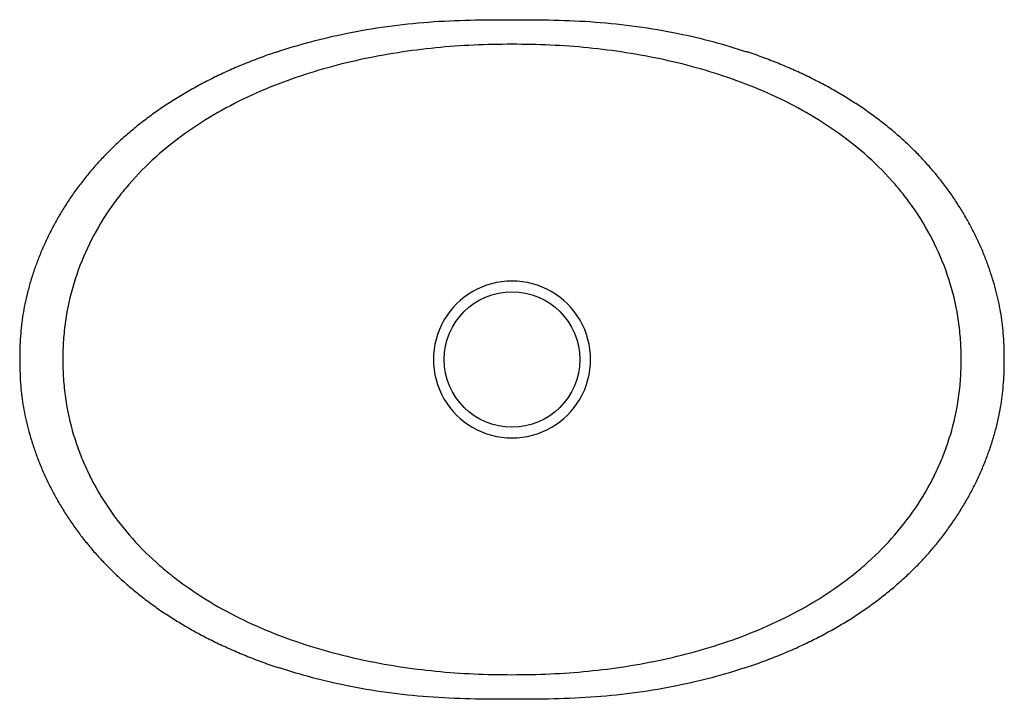
# Model space of a CAD drawing. Units: millimetres. Extents: x 114.3 to 172.2, y 88 to 128.
import ezdxf

# ---------------------------------------------------------------- set-up
doc = ezdxf.new("R2010")
doc.units = ezdxf.units.MM
doc.layers.add('Default', color=7, linetype='Continuous')
doc.layers.add('OVAAL_KAUSS_3_ER', color=7, linetype='Continuous')

# ---------------------------------------------------------------- blocks, each defined once
blk = doc.blocks.new('SE')
at = {"layer": 'OVAAL_KAUSS_3_ER', "color": 7, "linetype": 'Continuous'}
blk.add_circle((143.287, 108.016), 3.985, dxfattribs=at)
for centre, start, end in [((143.28, 108.016), 89.90328, 270.09672), ((143.295, 108.016), 269.9033, 90.0967)]:
    blk.add_arc(centre, 4.614, start, end, dxfattribs=at)
for points, knots in [([(129.441, 126.098), (130.771, 126.545), (132.13, 126.907), (134.316, 127.356), (135.128, 127.494), (136.752, 127.718), (137.565, 127.803), (139.195, 127.925), (140.012, 127.962), (141.649, 128), (142.468, 128.002), (143.287, 128.002)], [0.8210471, 0.8210471, 0.8210471, 0.8210471, 0.875, 0.875, 0.90625, 0.90625, 0.9375, 0.9375, 0.96875, 0.96875, 1, 1, 1, 1]), ([(143.287, 128.002), (144.107, 128.002), (144.926, 128), (146.563, 127.962), (147.379, 127.925), (149.01, 127.803), (149.823, 127.718), (151.447, 127.494), (152.258, 127.356), (154.426, 126.911), (155.766, 126.555), (157.078, 126.117)], [0, 0, 0, 0, 0.03125, 0.03125, 0.0625, 0.0625, 0.09375, 0.09375, 0.125, 0.125, 0.1782002, 0.1782002, 0.1782002, 0.1782002]), ([(143.287, 126.553), (142.536, 126.553), (141.786, 126.541), (140.291, 126.472), (139.546, 126.418), (137.319, 126.196), (135.844, 125.969), (133.648, 125.493), (132.917, 125.31), (131.471, 124.897), (130.759, 124.667), (128.653, 123.898), (127.293, 123.284), (125.337, 122.166), (124.697, 121.759), (123.477, 120.887), (122.893, 120.42), (121.783, 119.421), (121.257, 118.888), (120.517, 118.033), (120.278, 117.738), (119.824, 117.137), (119.609, 116.831), (118.588, 115.269), (117.952, 113.924), (117.296, 111.747), (117.134, 111.011), (116.973, 109.897), (116.934, 109.524), (116.884, 108.774), (116.876, 108.396), (116.876, 107.638), (116.884, 107.261), (116.934, 106.511), (116.973, 106.138), (117.132, 105.027), (117.294, 104.295), (117.619, 103.211), (117.742, 102.851), (118.012, 102.147), (118.159, 101.801), (118.636, 100.783), (119.002, 100.129), (119.826, 98.87), (120.287, 98.263), (121.271, 97.128), (121.798, 96.595), (122.636, 95.843), (122.923, 95.6), (123.512, 95.13), (123.814, 94.901), (124.736, 94.246), (125.369, 93.845), (127.315, 92.737), (128.676, 92.123), (130.794, 91.352), (131.513, 91.121), (132.955, 90.712), (133.679, 90.532), (135.862, 90.059), (137.331, 89.834), (139.551, 89.612), (140.295, 89.559), (141.787, 89.49), (142.536, 89.479), (143.287, 89.479)], [0, 0, 0, 0, 0.03125, 0.03125, 0.0625, 0.0625, 0.125, 0.125, 0.15625, 0.15625, 0.1875, 0.1875, 0.25, 0.25, 0.28125, 0.28125, 0.3125, 0.3125, 0.34375, 0.34375, 0.359375, 0.359375, 0.375, 0.375, 0.4375, 0.4375, 0.46875, 0.46875, 0.484375, 0.484375, 0.5, 0.5, 0.515625, 0.515625, 0.53125, 0.53125, 0.5625, 0.5625, 0.578125, 0.578125, 0.59375, 0.59375, 0.625, 0.625, 0.65625, 0.65625, 0.6875, 0.6875, 0.703125, 0.703125, 0.71875, 0.71875, 0.75, 0.75, 0.8125, 0.8125, 0.84375, 0.84375, 0.875, 0.875, 0.9375, 0.9375, 0.96875, 0.96875, 1, 1, 1, 1]), ([(143.287, 89.479), (144.039, 89.479), (144.789, 89.49), (146.282, 89.559), (147.026, 89.613), (149.247, 89.834), (150.716, 90.06), (152.9, 90.533), (153.624, 90.713), (155.065, 91.123), (155.785, 91.354), (157.903, 92.124), (159.263, 92.739), (161.209, 93.847), (161.842, 94.248), (162.763, 94.904), (163.066, 95.132), (163.655, 95.602), (163.942, 95.845), (164.779, 96.598), (165.306, 97.13), (166.29, 98.266), (166.751, 98.872), (167.575, 100.132), (167.941, 100.785), (168.417, 101.804), (168.564, 102.149), (168.834, 102.853), (168.956, 103.213), (169.282, 104.298), (169.443, 105.03), (169.602, 106.141), (169.641, 106.513), (169.691, 107.263), (169.699, 107.641), (169.699, 108.398), (169.69, 108.776), (169.641, 109.526), (169.601, 109.9), (169.441, 111.013), (169.278, 111.749), (168.622, 113.926), (167.986, 115.271), (166.965, 116.832), (166.75, 117.139), (166.296, 117.739), (166.057, 118.034), (165.317, 118.889), (164.791, 119.422), (163.681, 120.421), (163.097, 120.887), (161.877, 121.76), (161.237, 122.167), (159.281, 123.285), (157.921, 123.899), (155.815, 124.667), (155.103, 124.897), (153.657, 125.31), (152.926, 125.493), (150.73, 125.969), (149.256, 126.196), (147.028, 126.418), (146.284, 126.472), (144.789, 126.541), (144.039, 126.553), (143.287, 126.553)], [0, 0, 0, 0, 0.03125, 0.03125, 0.0625, 0.0625, 0.125, 0.125, 0.15625, 0.15625, 0.1875, 0.1875, 0.25, 0.25, 0.28125, 0.28125, 0.296875, 0.296875, 0.3125, 0.3125, 0.34375, 0.34375, 0.375, 0.375, 0.40625, 0.40625, 0.421875, 0.421875, 0.4375, 0.4375, 0.46875, 0.46875, 0.484375, 0.484375, 0.5, 0.5, 0.515625, 0.515625, 0.53125, 0.53125, 0.5625, 0.5625, 0.625, 0.625, 0.640625, 0.640625, 0.65625, 0.65625, 0.6875, 0.6875, 0.71875, 0.71875, 0.75, 0.75, 0.8125, 0.8125, 0.84375, 0.84375, 0.875, 0.875, 0.9375, 0.9375, 0.96875, 0.96875, 1, 1, 1, 1]), ([(129.442, 126.097), (129.235, 126.029), (128.765, 125.872), (127.943, 125.562), (127.042, 125.191), (126.162, 124.793), (125.314, 124.374), (124.497, 123.935), (123.713, 123.477), (122.961, 123.001), (122.243, 122.508), (121.558, 121.998), (120.906, 121.474), (120.288, 120.935), (119.702, 120.382), (119.149, 119.816), (118.628, 119.237), (118.137, 118.643), (117.674, 118.033), (117.236, 117.405), (116.826, 116.761), (116.444, 116.103), (116.092, 115.433), (115.77, 114.754), (115.48, 114.066), (115.219, 113.371), (114.991, 112.67), (114.796, 111.967), (114.642, 111.298), (114.523, 110.653), (114.438, 110.024), (114.378, 109.364), (114.344, 108.67), (114.334, 107.926), (114.349, 107.186), (114.392, 106.478), (114.458, 105.836), (114.551, 105.206), (114.676, 104.578), (114.832, 103.927), (115.021, 103.264), (115.246, 102.586), (115.504, 101.904), (115.793, 101.226), (116.114, 100.555), (116.464, 99.894), (116.844, 99.242), (117.254, 98.602), (117.69, 97.977), (118.153, 97.369), (118.639, 96.782), (119.15, 96.215), (119.688, 95.664), (120.255, 95.126), (120.853, 94.601), (121.48, 94.09), (122.136, 93.595), (122.818, 93.119), (123.526, 92.663), (124.263, 92.223), (125.031, 91.8), (125.833, 91.393), (126.663, 91.006), (127.525, 90.636), (128.41, 90.291), (129.132, 90.03), (129.514, 89.908), (129.62, 89.874)], [0, 0, 0, 0, 0.01175, 0.031424, 0.050794, 0.069826, 0.088501, 0.106807, 0.124738, 0.142297, 0.159491, 0.17633, 0.192832, 0.209014, 0.224898, 0.24051, 0.255873, 0.271016, 0.286129, 0.30124, 0.316318, 0.331339, 0.346282, 0.361125, 0.375852, 0.390453, 0.405103, 0.419483, 0.433654, 0.4457, 0.458334, 0.471258, 0.484912, 0.499479, 0.515318, 0.528746, 0.541428, 0.553555, 0.566459, 0.579299, 0.593196, 0.607282, 0.621625, 0.636325, 0.650924, 0.665691, 0.680594, 0.695597, 0.710662, 0.725749, 0.740804, 0.755811, 0.770945, 0.78638, 0.802092, 0.818068, 0.834287, 0.850724, 0.867343, 0.884148, 0.901541, 0.919264, 0.937349, 0.955822, 0.974709, 0.99403, 1, 1, 1, 1]), ([(156.971, 89.879), (157.236, 89.967), (157.756, 90.14), (158.635, 90.47), (159.542, 90.843), (160.424, 91.24), (161.27, 91.657), (162.083, 92.093), (162.864, 92.549), (163.61, 93.021), (164.322, 93.511), (165.002, 94.017), (165.653, 94.542), (166.273, 95.083), (166.862, 95.639), (167.418, 96.207), (167.94, 96.787), (168.431, 97.38), (168.894, 97.99), (169.331, 98.617), (169.743, 99.262), (170.126, 99.922), (170.48, 100.592), (170.802, 101.272), (171.092, 101.957), (171.352, 102.651), (171.581, 103.352), (171.777, 104.057), (171.931, 104.727), (172.051, 105.374), (172.136, 106.004), (172.196, 106.662), (172.231, 107.354), (172.241, 108.097), (172.226, 108.838), (172.183, 109.547), (172.117, 110.191), (172.025, 110.82), (171.901, 111.445), (171.745, 112.095), (171.556, 112.758), (171.331, 113.438), (171.074, 114.12), (170.784, 114.8), (170.464, 115.472), (170.114, 116.133), (169.735, 116.784), (169.327, 117.422), (168.891, 118.046), (168.429, 118.653), (167.942, 119.242), (167.43, 119.811), (166.894, 120.361), (166.33, 120.896), (165.736, 121.417), (165.112, 121.924), (164.458, 122.417), (163.773, 122.894), (163.059, 123.356), (162.314, 123.801), (161.539, 124.229), (160.735, 124.638), (159.903, 125.027), (159.041, 125.398), (158.162, 125.741), (157.484, 125.988), (157.141, 126.097), (157.078, 126.118)], [0, 0, 0, 0, 0.015, 0.034846, 0.05435, 0.073381, 0.091972, 0.110156, 0.127966, 0.14545, 0.162396, 0.17911, 0.195605, 0.211847, 0.227815, 0.243493, 0.258873, 0.273988, 0.289042, 0.304144, 0.319248, 0.334302, 0.349265, 0.3641, 0.378774, 0.393292, 0.407967, 0.422368, 0.43656, 0.448644, 0.461282, 0.474178, 0.487766, 0.502274, 0.518115, 0.5316, 0.544304, 0.556392, 0.569223, 0.582009, 0.595919, 0.610021, 0.624383, 0.63906, 0.653687, 0.668438, 0.683296, 0.698244, 0.713259, 0.728318, 0.743397, 0.758464, 0.773555, 0.788872, 0.804445, 0.820294, 0.836438, 0.852893, 0.869671, 0.886783, 0.904235, 0.922028, 0.940157, 0.958615, 0.977385, 0.996449, 1, 1, 1, 1]), ([(143.287, 88.03), (142.466, 88.03), (141.646, 88.031), (140.005, 88.07), (139.185, 88.107), (136.728, 88.292), (135.109, 88.513), (132.2, 89.11), (130.901, 89.451), (129.62, 89.874)], [0, 0, 0, 0, 0.03125, 0.03125, 0.0625, 0.0625, 0.125, 0.125, 0.1765097, 0.1765097, 0.1765097, 0.1765097]), ([(156.971, 89.879), (155.685, 89.454), (154.381, 89.111), (151.466, 88.513), (149.847, 88.292), (147.39, 88.107), (146.57, 88.07), (144.929, 88.031), (144.108, 88.03), (143.287, 88.03)], [0.8232673, 0.8232673, 0.8232673, 0.8232673, 0.875, 0.875, 0.9375, 0.9375, 0.96875, 0.96875, 1, 1, 1, 1])]:
    blk.add_open_spline(points, degree=3, knots=knots, dxfattribs=at)

msp = doc.modelspace()

# ---------------------------------------------------------------- block references
at = {"layer": 'Default'}
msp.add_blockref('SE', (0, 0), dxfattribs=at)

doc.saveas('drawing.dxf')
